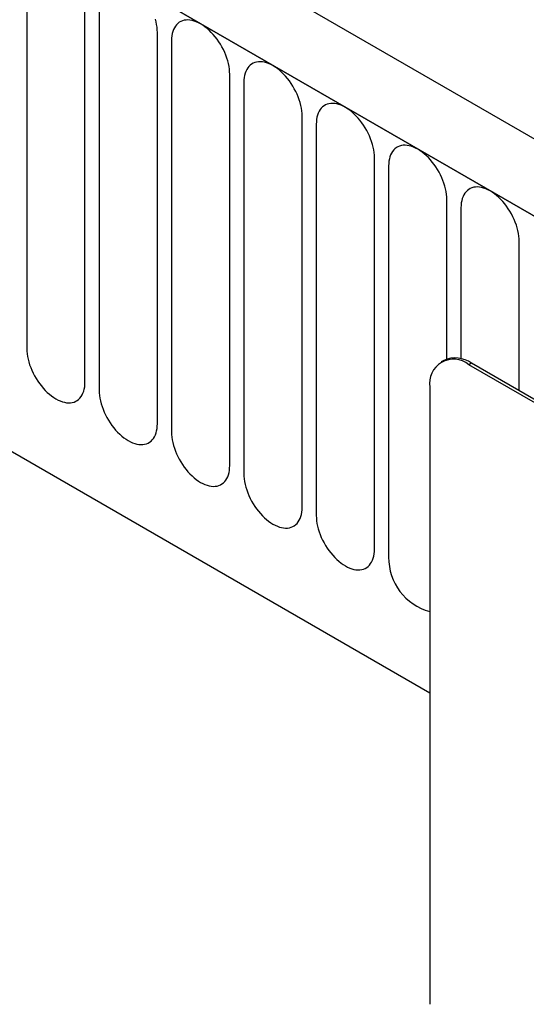
# Model space of a CAD drawing. Units: millimetres. Extents: x -638 to 1167, y -224 to 1083.
# Drawn here: x -53 to -25, y -67 to -14 of the extents above; entities that cross this region are included whole.
import ezdxf

# ---------------------------------------------------------------- set-up
doc = ezdxf.new("R2010")
doc.units = ezdxf.units.MM
doc.layers.add('132306', color=7, linetype='Continuous')

# ---------------------------------------------------------------- blocks, each defined once
blk = doc.blocks.new('1037901-M_004_ISO_view')
for p, q in [((374.889, -75.674), (-330.804, 331.714)), ((372.677, -78.586), (-333.722, 329.21)), ((-333.369, 329.006), (372.324, -78.382)), ((-312.001, 287.541), (265.409, -45.792)), ((-312.001, 287.541), (265.409, -45.792)), ((243.555, -5.882), (243.555, -27.112)), ((246.711, -28.935), (246.711, -7.705)), ((247.479, -8.148), (247.479, -29.378)), ((250.636, -31.2), (250.636, -9.97)), ((251.404, -10.413), (251.404, -31.643)), ((254.56, -33.466), (254.56, -12.236)), ((255.328, -12.679), (255.328, -33.909)), ((258.485, -35.731), (258.485, -14.501)), ((259.252, -14.944), (259.252, -36.174)), ((262.409, -37.997), (262.409, -16.767)), ((263.177, -17.21), (263.177, -38.44)), ((266.334, -27.686), (266.334, -19.032)), ((267.101, -19.475), (267.101, -27.67)), ((270.258, -29.402), (270.258, -21.298)), ((266.172, -27.761), (266.031, -27.842)), ((267.672, -27.909), (267.531, -27.991)), ((332.584, -65.546), (267.531, -27.991)), ((332.726, -65.464), (267.672, -27.909)), ((265.409, -29.216), (265.409, -62.694))]:
    blk.add_line(p, q)
at = {"flags": 128}
for points in [[(250.636, -9.97), (250.631, -9.831), (250.618, -9.688), (250.596, -9.542), (250.566, -9.392), (250.527, -9.241)], [(254.56, -12.236), (254.556, -12.097), (254.543, -11.954), (254.521, -11.807), (254.49, -11.658), (254.451, -11.507), (254.404, -11.355), (254.349, -11.202), (254.286, -11.051), (254.216, -10.9), (254.139, -10.753), (254.055, -10.608), (253.966, -10.468), (253.871, -10.332), (253.771, -10.202), (253.667, -10.078), (253.559, -9.961), (253.447, -9.851), (253.333, -9.75), (253.217, -9.658), (253.1, -9.575), (252.982, -9.502), (252.864, -9.439), (252.747, -9.386), (252.631, -9.345), (252.517, -9.314), (252.405, -9.295), (252.297, -9.287), (252.193, -9.291), (252.093, -9.305), (251.998, -9.331), (251.908, -9.369), (251.825, -9.417), (251.748, -9.476), (251.678, -9.545), (251.615, -9.624), (251.56, -9.713), (251.513, -9.81), (251.474, -9.917), (251.443, -10.031), (251.421, -10.152), (251.408, -10.28), (251.404, -10.413)], [(258.485, -14.501), (258.48, -14.362), (258.467, -14.219), (258.445, -14.073), (258.415, -13.923), (258.376, -13.772), (258.328, -13.62), (258.273, -13.468), (258.21, -13.316), (258.14, -13.166), (258.063, -13.018), (257.98, -12.874), (257.89, -12.733), (257.795, -12.597), (257.695, -12.467), (257.591, -12.343), (257.483, -12.226), (257.372, -12.117), (257.258, -12.016), (257.142, -11.924), (257.024, -11.841), (256.906, -11.767), (256.788, -11.704), (256.671, -11.652), (256.555, -11.61), (256.441, -11.58), (256.33, -11.561), (256.222, -11.553), (256.117, -11.556), (256.017, -11.571), (255.922, -11.597), (255.833, -11.634), (255.749, -11.682), (255.672, -11.741), (255.602, -11.811), (255.539, -11.89), (255.484, -11.978), (255.437, -12.076), (255.398, -12.182), (255.368, -12.296), (255.346, -12.417), (255.332, -12.545), (255.328, -12.679)], [(262.409, -16.767), (262.405, -16.628), (262.391, -16.485), (262.37, -16.338), (262.339, -16.189), (262.3, -16.038), (262.253, -15.886), (262.198, -15.733), (262.135, -15.582), (262.065, -15.432), (261.988, -15.284), (261.904, -15.139), (261.815, -14.999), (261.72, -14.863), (261.62, -14.733), (261.516, -14.609), (261.407, -14.492), (261.296, -14.383), (261.182, -14.281), (261.066, -14.189), (260.949, -14.106), (260.831, -14.033), (260.713, -13.97), (260.596, -13.918), (260.48, -13.876), (260.366, -13.845), (260.254, -13.826), (260.146, -13.818), (260.042, -13.822), (259.942, -13.836), (259.847, -13.863), (259.757, -13.9), (259.674, -13.948), (259.597, -14.007), (259.527, -14.076), (259.464, -14.155), (259.409, -14.244), (259.362, -14.342), (259.323, -14.448), (259.292, -14.562), (259.27, -14.683), (259.257, -14.811), (259.252, -14.944)], [(266.334, -19.032), (266.329, -18.893), (266.316, -18.75), (266.294, -18.604), (266.263, -18.455), (266.224, -18.303), (266.177, -18.151), (266.122, -17.999), (266.059, -17.847), (265.989, -17.697), (265.912, -17.549), (265.829, -17.405), (265.739, -17.264), (265.644, -17.128), (265.544, -16.998), (265.44, -16.874), (265.332, -16.757), (265.22, -16.648), (265.106, -16.547), (264.99, -16.455), (264.873, -16.372), (264.755, -16.299), (264.637, -16.236), (264.52, -16.183), (264.404, -16.141), (264.29, -16.111), (264.179, -16.092), (264.07, -16.084), (263.966, -16.087), (263.866, -16.102), (263.771, -16.128), (263.682, -16.165), (263.598, -16.214), (263.521, -16.272), (263.451, -16.342), (263.388, -16.421), (263.333, -16.509), (263.286, -16.607), (263.247, -16.713), (263.216, -16.827), (263.195, -16.948), (263.181, -17.076), (263.177, -17.21)], [(270.258, -21.298), (270.254, -21.159), (270.24, -21.016), (270.218, -20.869), (270.188, -20.72), (270.149, -20.569), (270.102, -20.417), (270.047, -20.264), (269.984, -20.113), (269.914, -19.963), (269.837, -19.815), (269.753, -19.67), (269.664, -19.53), (269.569, -19.394), (269.469, -19.264), (269.364, -19.14), (269.256, -19.023), (269.145, -18.914), (269.031, -18.813), (268.915, -18.72), (268.798, -18.637), (268.68, -18.564), (268.562, -18.501), (268.444, -18.449), (268.328, -18.407), (268.214, -18.376), (268.103, -18.357), (267.995, -18.349), (267.891, -18.353), (267.791, -18.367), (267.696, -18.394), (267.606, -18.431), (267.523, -18.479), (267.446, -18.538), (267.376, -18.607), (267.313, -18.686), (267.258, -18.775), (267.21, -18.873), (267.171, -18.979), (267.141, -19.093), (267.119, -19.214), (267.106, -19.342), (267.101, -19.475)], [(243.555, -27.112), (243.559, -27.251), (243.572, -27.394), (243.594, -27.541), (243.625, -27.69), (243.664, -27.841), (243.711, -27.993), (243.766, -28.146), (243.829, -28.297), (243.899, -28.447), (243.976, -28.595), (244.059, -28.74), (244.149, -28.88), (244.244, -29.016), (244.344, -29.146), (244.448, -29.27), (244.556, -29.387), (244.668, -29.497), (244.782, -29.598), (244.898, -29.69), (245.015, -29.773), (245.133, -29.846), (245.251, -29.909), (245.368, -29.961), (245.484, -30.003), (245.598, -30.034), (245.71, -30.053), (245.818, -30.061), (245.922, -30.057), (246.022, -30.043), (246.117, -30.017), (246.207, -29.979), (246.29, -29.931), (246.367, -29.872), (246.437, -29.803), (246.5, -29.724), (246.555, -29.635), (246.602, -29.537), (246.641, -29.431), (246.672, -29.317), (246.694, -29.196), (246.707, -29.068), (246.711, -28.935)], [(247.479, -29.378), (247.484, -29.517), (247.497, -29.66), (247.519, -29.806), (247.549, -29.956), (247.588, -30.107), (247.635, -30.259), (247.691, -30.411), (247.753, -30.563), (247.823, -30.713), (247.9, -30.861), (247.984, -31.005), (248.073, -31.146), (248.168, -31.282), (248.268, -31.412), (248.373, -31.536), (248.481, -31.653), (248.592, -31.762), (248.706, -31.863), (248.822, -31.955), (248.94, -32.038), (249.057, -32.112), (249.175, -32.175), (249.293, -32.227), (249.409, -32.269), (249.523, -32.299), (249.634, -32.318), (249.742, -32.326), (249.847, -32.323), (249.947, -32.308), (250.041, -32.282), (250.131, -32.245), (250.214, -32.197), (250.291, -32.138), (250.361, -32.069), (250.424, -31.989), (250.479, -31.901), (250.527, -31.803), (250.566, -31.697), (250.596, -31.583), (250.618, -31.462), (250.631, -31.334), (250.636, -31.2)], [(251.404, -31.643), (251.408, -31.782), (251.421, -31.925), (251.443, -32.072), (251.474, -32.221), (251.513, -32.372), (251.56, -32.524), (251.615, -32.677), (251.678, -32.828), (251.748, -32.979), (251.825, -33.126), (251.908, -33.271), (251.998, -33.411), (252.093, -33.547), (252.193, -33.677), (252.297, -33.801), (252.405, -33.918), (252.517, -34.028), (252.631, -34.129), (252.747, -34.221), (252.864, -34.304), (252.982, -34.377), (253.1, -34.44), (253.217, -34.493), (253.333, -34.534), (253.447, -34.565), (253.559, -34.584), (253.667, -34.592), (253.771, -34.589), (253.871, -34.574), (253.966, -34.548), (254.055, -34.51), (254.139, -34.462), (254.216, -34.403), (254.286, -34.334), (254.349, -34.255), (254.404, -34.166), (254.451, -34.069), (254.49, -33.962), (254.521, -33.848), (254.543, -33.727), (254.556, -33.599), (254.56, -33.466)], [(255.328, -33.909), (255.332, -34.048), (255.346, -34.191), (255.368, -34.337), (255.398, -34.487), (255.437, -34.638), (255.484, -34.79), (255.539, -34.942), (255.602, -35.094), (255.672, -35.244), (255.749, -35.392), (255.833, -35.536), (255.922, -35.677), (256.017, -35.813), (256.117, -35.943), (256.222, -36.067), (256.33, -36.184), (256.441, -36.293), (256.555, -36.394), (256.671, -36.486), (256.788, -36.569), (256.906, -36.643), (257.024, -36.706), (257.142, -36.758), (257.258, -36.8), (257.372, -36.83), (257.483, -36.85), (257.591, -36.857), (257.695, -36.854), (257.795, -36.839), (257.89, -36.813), (257.98, -36.776), (258.063, -36.728), (258.14, -36.669), (258.21, -36.6), (258.273, -36.52), (258.328, -36.432), (258.376, -36.334), (258.415, -36.228), (258.445, -36.114), (258.467, -35.993), (258.48, -35.865), (258.485, -35.731)], [(259.252, -36.174), (259.257, -36.313), (259.27, -36.456), (259.292, -36.603), (259.323, -36.752), (259.362, -36.903), (259.409, -37.055), (259.464, -37.208), (259.527, -37.359), (259.597, -37.51), (259.674, -37.657), (259.757, -37.802), (259.847, -37.942), (259.942, -38.078), (260.042, -38.208), (260.146, -38.332), (260.254, -38.449), (260.366, -38.559), (260.48, -38.66), (260.596, -38.752), (260.713, -38.835), (260.831, -38.908), (260.949, -38.971), (261.066, -39.024), (261.182, -39.065), (261.296, -39.096), (261.407, -39.115), (261.516, -39.123), (261.62, -39.12), (261.72, -39.105), (261.815, -39.079), (261.904, -39.041), (261.988, -38.993), (262.065, -38.934), (262.135, -38.865), (262.198, -38.786), (262.253, -38.697), (262.3, -38.6), (262.339, -38.493), (262.37, -38.379), (262.391, -38.258), (262.405, -38.13), (262.409, -37.997)]]:
    blk.add_lwpolyline(points, dxfattribs=at)
for centre, radius, start, end in [((266.703, -29.006), 1.31, 50.7967, 189.214), ((266.793, -29.136), 1.509, 54.3824, 114.3071), ((266.207, -38.464), 3.03, 179.5446, 254.7361)]:
    blk.add_arc(centre, radius, start, end)

msp = doc.modelspace()

# ---------------------------------------------------------------- block references
at = {"layer": '132306'}
msp.add_blockref('1037901-M_004_ISO_view', (-295.993, -4.447), dxfattribs=at)

doc.saveas('drawing.dxf')
